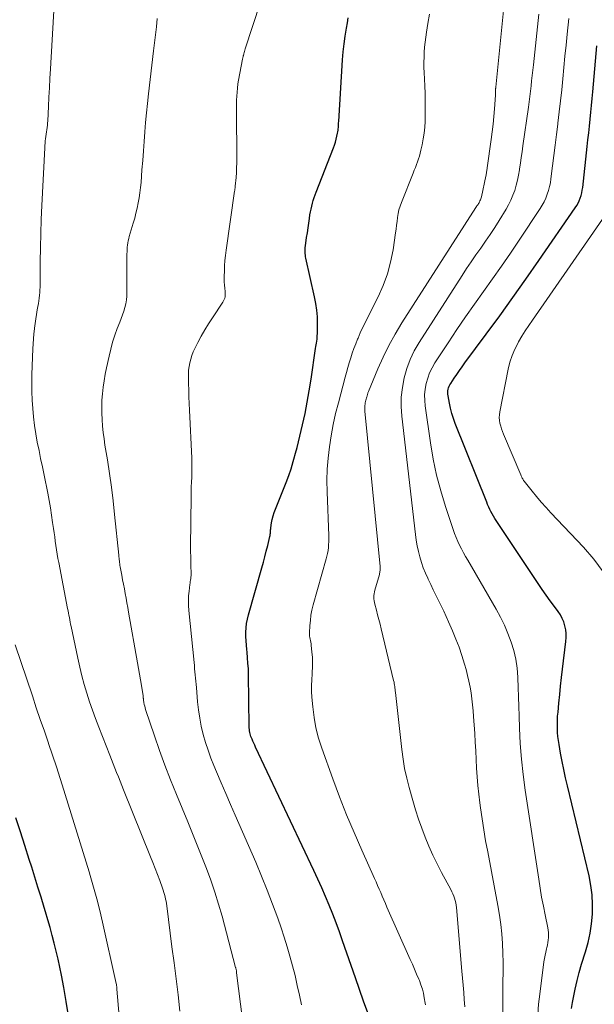
# Model space of a CAD drawing. Units: feet. Extents: x 1955000 to 1960023, y 580000 to 584937.
# Drawn here: x 1957261 to 1957328, y 580660 to 580775 of the extents above; entities that cross this region are included whole.
import ezdxf

# ---------------------------------------------------------------- set-up
doc = ezdxf.new("R2010")
doc.units = ezdxf.units.FT
doc.header["$LTSCALE"] = 100
doc.header["$MEASUREMENT"] = 0
doc.layers.add('CONTOUR INDEX', color=32, linetype='Continuous', lineweight=25)
doc.layers.add('CONTOUR INTERMEDIATE', color=40, linetype='Continuous', lineweight=15)

msp = doc.modelspace()

# ---------------------------------------------------------------- linework, layer by layer
at = {"layer": 'CONTOUR INDEX', "flags": 128}
for points, elevation in [([(1957301.78, 580658.81), (1957301.29, 580660.17), (1957300.81, 580661.54), (1957300.33, 580662.91), (1957298.84, 580667.23), (1957298.47, 580668.27), (1957298.09, 580669.32), (1957297.69, 580670.35), (1957297.27, 580671.38), (1957296.84, 580672.41), (1957296.41, 580673.43), (1957295.95, 580674.44), (1957295.48, 580675.45), (1957288.68, 580689.87), (1957288.58, 580690.1), (1957288.47, 580690.33), (1957288.37, 580690.55), (1957288.27, 580690.78), (1957288.21, 580690.93), (1957288.14, 580691.09), (1957288.09, 580691.25), (1957288.04, 580691.41), (1957288, 580691.58), (1957287.98, 580691.75), (1957287.95, 580691.92), (1957287.94, 580692.1), (1957287.93, 580692.27), (1957287.85, 580698.33), (1957287.83, 580698.99), (1957287.79, 580699.65), (1957287.74, 580700.31), (1957287.68, 580700.97), (1957287.65, 580701.28), (1957287.6, 580701.78), (1957287.57, 580702.29), (1957287.55, 580702.8), (1957287.55, 580703.31), (1957287.58, 580703.81), (1957287.63, 580704.32), (1957287.73, 580704.81), (1957287.85, 580705.31), (1957289.41, 580710.81), (1957289.59, 580711.46), (1957289.76, 580712.11), (1957289.93, 580712.76), (1957290.09, 580713.42), (1957290.34, 580714.48), (1957290.36, 580714.6), (1957290.39, 580714.73), (1957290.4, 580714.85), (1957290.41, 580714.98), (1957290.42, 580715.1), (1957290.43, 580715.23), (1957290.44, 580715.35), (1957290.46, 580715.47), (1957290.55, 580716.06), (1957290.63, 580716.47), (1957290.73, 580716.88), (1957290.86, 580717.28), (1957291, 580717.67), (1957291.94, 580719.98), (1957292.25, 580720.78), (1957292.55, 580721.58), (1957292.82, 580722.39), (1957293.07, 580723.21), (1957293.16, 580723.52), (1957293.35, 580724.19), (1957293.54, 580724.86), (1957293.7, 580725.53), (1957293.86, 580726.2), (1957294.16, 580727.5), (1957294.45, 580728.83), (1957294.71, 580730.16), (1957294.94, 580731.5), (1957295.16, 580732.84), (1957295.69, 580736.44), (1957295.72, 580736.65), (1957295.75, 580736.86), (1957295.78, 580737.07), (1957295.82, 580737.29), (1957295.85, 580737.5), (1957295.87, 580737.71), (1957295.88, 580737.93), (1957295.89, 580738.14), (1957295.91, 580739.31), (1957295.89, 580740.11), (1957295.83, 580740.9), (1957295.72, 580741.69), (1957295.57, 580742.48), (1957294.56, 580746.98), (1957294.52, 580747.15), (1957294.5, 580747.33), (1957294.47, 580747.51), (1957294.46, 580747.69), (1957294.45, 580747.87), (1957294.46, 580748.05), (1957294.47, 580748.23), (1957294.49, 580748.41), (1957294.63, 580749.41), (1957294.72, 580749.96), (1957294.8, 580750.51), (1957294.88, 580751.06), (1957294.97, 580751.62), (1957295.03, 580752.04), (1957295.09, 580752.38), (1957295.16, 580752.72), (1957295.23, 580753.05), (1957295.32, 580753.39), (1957295.41, 580753.72), (1957295.52, 580754.05), (1957295.63, 580754.38), (1957295.75, 580754.7), (1957297.76, 580759.87), (1957297.88, 580760.2), (1957297.99, 580760.54), (1957298.09, 580760.88), (1957298.17, 580761.22), (1957298.25, 580761.58), (1957298.29, 580761.75), (1957298.31, 580761.92), (1957298.33, 580762.09), (1957298.34, 580762.26), (1957298.35, 580762.44), (1957298.36, 580762.61), (1957298.37, 580762.78), (1957298.38, 580762.95), (1957298.84, 580770.17), (1957298.92, 580771.09), (1957299.01, 580772.01), (1957299.14, 580772.93), (1957299.28, 580773.85), (1957299.39, 580774.47), (1957299.5, 580775.07)], 840), ([(1957325.57, 580659.32), (1957325.68, 580660.02), (1957325.78, 580660.61), (1957325.98, 580661.59), (1957326.21, 580662.58), (1957326.47, 580663.55), (1957326.75, 580664.51), (1957327.2, 580665.93), (1957327.5, 580667.02), (1957327.75, 580668.12), (1957327.91, 580669.23), (1957328.01, 580670.35), (1957328.03, 580671.48), (1957327.98, 580672.6), (1957327.83, 580673.71), (1957327.61, 580674.82), (1957325.1, 580685.32), (1957324.87, 580686.28), (1957324.67, 580687.24), (1957324.47, 580688.2), (1957324.29, 580689.17), (1957324.11, 580690.18), (1957324.04, 580690.64), (1957323.98, 580691.11), (1957323.95, 580691.58), (1957323.93, 580692.05), (1957323.92, 580692.52), (1957323.93, 580692.99), (1957323.95, 580693.46), (1957323.99, 580693.93), (1957324.09, 580694.99), (1957324.19, 580695.99), (1957324.29, 580696.99), (1957324.4, 580697.98), (1957324.52, 580698.98), (1957324.92, 580702.2), (1957324.95, 580702.67), (1957324.94, 580703.13), (1957324.89, 580703.58), (1957324.8, 580704.04), (1957324.66, 580704.48), (1957324.49, 580704.9), (1957324.27, 580705.3), (1957324.01, 580705.69), (1957323.58, 580706.27), (1957323.09, 580706.94), (1957322.6, 580707.61), (1957322.13, 580708.29), (1957321.66, 580708.98), (1957316.77, 580716.33), (1957316.61, 580716.58), (1957316.45, 580716.84), (1957316.3, 580717.1), (1957316.16, 580717.37), (1957316.02, 580717.64), (1957315.9, 580717.91), (1957315.77, 580718.19), (1957315.66, 580718.47), (1957311.99, 580727.65), (1957311.78, 580728.24), (1957311.59, 580728.83), (1957311.44, 580729.44), (1957311.31, 580730.05), (1957311.15, 580730.91), (1957311.13, 580731.1), (1957311.12, 580731.29), (1957311.14, 580731.47), (1957311.17, 580731.66), (1957311.22, 580731.84), (1957311.29, 580732.01), (1957311.37, 580732.18), (1957311.46, 580732.35), (1957311.86, 580732.95), (1957312.17, 580733.4), (1957312.48, 580733.85), (1957312.8, 580734.3), (1957313.12, 580734.75), (1957315.62, 580738.1), (1957317.18, 580740.23), (1957318.73, 580742.37), (1957320.25, 580744.52), (1957321.76, 580746.69), (1957326, 580752.85), (1957326.17, 580753.12), (1957326.33, 580753.4), (1957326.46, 580753.69), (1957326.59, 580753.98), (1957326.69, 580754.29), (1957326.77, 580754.6), (1957326.83, 580754.91), (1957326.88, 580755.23), (1957327.41, 580760.02), (1957327.49, 580760.82), (1957327.58, 580761.62), (1957327.67, 580762.42), (1957327.76, 580763.22), (1957327.84, 580764.02), (1957327.92, 580764.83), (1957327.99, 580765.63), (1957328.06, 580766.43), (1957328.52, 580771.78)], 860), ([(1957266.83, 580658.48), (1957266.57, 580660.14), (1957266.28, 580661.8), (1957266.01, 580663.24), (1957265.82, 580664.17), (1957265.62, 580665.1), (1957265.4, 580666.03), (1957265.17, 580666.95), (1957264.93, 580667.87), (1957264.68, 580668.78), (1957264.41, 580669.69), (1957264.14, 580670.61), (1957263.98, 580671.14), (1957263.62, 580672.32), (1957263.26, 580673.5), (1957262.9, 580674.67), (1957262.53, 580675.85), (1957262.25, 580676.74), (1957261.73, 580678.36), (1957261.21, 580679.97), (1957260.69, 580681.59)], 820)]:
    msp.add_lwpolyline(points, dxfattribs=dict(at, elevation=elevation))
at = {"layer": 'CONTOUR INTERMEDIATE', "flags": 128}
for points, elevation in [([(1957294.02, 580659.75), (1957293.79, 580660.89), (1957293.55, 580662.03), (1957293.28, 580663.17), (1957293, 580664.3), (1957292.69, 580665.43), (1957292.37, 580666.55), (1957292.02, 580667.66), (1957291.65, 580668.76), (1957291.26, 580669.88), (1957290.66, 580671.53), (1957290.04, 580673.17), (1957289.38, 580674.79), (1957288.69, 580676.41), (1957286.3, 580681.92), (1957285.75, 580683.17), (1957285.21, 580684.43), (1957284.67, 580685.69), (1957284.13, 580686.96), (1957283.81, 580687.7), (1957283.45, 580688.59), (1957283.12, 580689.5), (1957282.83, 580690.42), (1957282.56, 580691.35), (1957282.34, 580692.3), (1957282.16, 580693.24), (1957282.02, 580694.2), (1957281.91, 580695.16), (1957281.77, 580696.83), (1957281.73, 580697.19), (1957281.7, 580697.56), (1957281.67, 580697.92), (1957281.63, 580698.29), (1957281.6, 580698.65), (1957281.56, 580699.02), (1957281.53, 580699.39), (1957281.49, 580699.75), (1957280.88, 580705.83), (1957280.84, 580706.4), (1957280.83, 580706.96), (1957280.86, 580707.52), (1957280.91, 580708.08), (1957281, 580708.86), (1957281.02, 580709.03), (1957281.05, 580709.21), (1957281.08, 580709.38), (1957281.1, 580709.55), (1957281.13, 580709.72), (1957281.15, 580709.9), (1957281.15, 580710.07), (1957281.15, 580710.24), (1957281.12, 580711.01), (1957281.11, 580711.57), (1957281.1, 580712.12), (1957281.09, 580712.68), (1957281.09, 580713.24), (1957281.14, 580719.12), (1957281.15, 580719.68), (1957281.16, 580720.25), (1957281.19, 580720.81), (1957281.22, 580721.38), (1957281.24, 580721.94), (1957281.25, 580722.5), (1957281.25, 580723.07), (1957281.23, 580723.63), (1957280.96, 580729.23), (1957280.93, 580730), (1957280.9, 580730.78), (1957280.87, 580731.55), (1957280.84, 580732.33), (1957280.83, 580732.98), (1957280.83, 580733.43), (1957280.85, 580733.88), (1957280.91, 580734.32), (1957280.99, 580734.76), (1957281.1, 580735.19), (1957281.23, 580735.62), (1957281.4, 580736.03), (1957281.58, 580736.44), (1957281.94, 580737.14), (1957282.34, 580737.88), (1957282.75, 580738.61), (1957283.19, 580739.32), (1957283.64, 580740.03), (1957284.86, 580741.85), (1957284.94, 580741.99), (1957285.01, 580742.14), (1957285.07, 580742.29), (1957285.11, 580742.45), (1957285.13, 580742.61), (1957285.14, 580742.77), (1957285.14, 580742.93), (1957285.13, 580743.09), (1957285.08, 580743.48), (1957285.04, 580743.84), (1957285.02, 580744.2), (1957285.01, 580744.56), (1957285.01, 580744.92), (1957285.03, 580745.44), (1957285.05, 580746.07), (1957285.1, 580746.69), (1957285.16, 580747.31), (1957285.24, 580747.93), (1957286.23, 580754.8), (1957286.24, 580754.87), (1957286.25, 580754.94), (1957286.26, 580755.02), (1957286.27, 580755.09), (1957286.28, 580755.16), (1957286.29, 580755.23), (1957286.3, 580755.31), (1957286.31, 580755.38), (1957286.39, 580756.39), (1957286.43, 580756.97), (1957286.46, 580757.55), (1957286.47, 580758.13), (1957286.48, 580758.71), (1957286.43, 580764.04), (1957286.43, 580764.51), (1957286.44, 580764.98), (1957286.45, 580765.45), (1957286.47, 580765.92), (1957286.51, 580766.39), (1957286.55, 580766.86), (1957286.62, 580767.33), (1957286.7, 580767.79), (1957287.15, 580770.22), (1957287.16, 580770.27), (1957287.17, 580770.33), (1957287.18, 580770.38), (1957287.19, 580770.44), (1957287.21, 580770.49), (1957287.22, 580770.55), (1957287.23, 580770.6), (1957287.25, 580770.66), (1957287.29, 580770.84), (1957287.33, 580770.99), (1957287.38, 580771.14), (1957287.42, 580771.29), (1957287.47, 580771.43), (1957290.12, 580779.55)], 836), ([(1957279.84, 580659.02), (1957279.62, 580660.91), (1957279.39, 580662.79), (1957279.15, 580664.67), (1957278.91, 580666.55), (1957278.3, 580671.32), (1957278.26, 580671.59), (1957278.22, 580671.85), (1957278.17, 580672.11), (1957278.12, 580672.37), (1957278.05, 580672.63), (1957277.98, 580672.89), (1957277.9, 580673.15), (1957277.82, 580673.4), (1957277.49, 580674.29), (1957277.23, 580674.99), (1957276.96, 580675.68), (1957276.69, 580676.37), (1957276.42, 580677.06), (1957273.26, 580684.88), (1957273.05, 580685.39), (1957272.85, 580685.89), (1957272.65, 580686.4), (1957272.44, 580686.9), (1957272.24, 580687.41), (1957272.04, 580687.92), (1957271.84, 580688.42), (1957271.64, 580688.93), (1957270.36, 580692.21), (1957269.99, 580693.19), (1957269.63, 580694.18), (1957269.29, 580695.17), (1957268.97, 580696.17), (1957268.67, 580697.18), (1957268.39, 580698.19), (1957268.14, 580699.21), (1957267.91, 580700.24), (1957267.13, 580703.95), (1957267.08, 580704.21), (1957267.03, 580704.47), (1957266.98, 580704.73), (1957266.93, 580704.99), (1957266.88, 580705.26), (1957266.83, 580705.52), (1957266.78, 580705.78), (1957266.73, 580706.04), (1957265.69, 580711.42), (1957265.6, 580711.91), (1957265.51, 580712.41), (1957265.43, 580712.91), (1957265.36, 580713.41), (1957265.29, 580713.91), (1957265.22, 580714.41), (1957265.15, 580714.91), (1957265.08, 580715.41), (1957264.98, 580716.12), (1957264.86, 580716.97), (1957264.73, 580717.82), (1957264.57, 580718.67), (1957264.41, 580719.51), (1957263.98, 580721.62), (1957263.78, 580722.59), (1957263.58, 580723.56), (1957263.39, 580724.53), (1957263.19, 580725.5), (1957263.02, 580726.47), (1957262.87, 580727.45), (1957262.75, 580728.43), (1957262.65, 580729.41), (1957262.58, 580730.41), (1957262.54, 580731.4), (1957262.54, 580732.39), (1957262.56, 580733.38), (1957262.67, 580736.4), (1957262.7, 580736.98), (1957262.74, 580737.57), (1957262.79, 580738.15), (1957262.85, 580738.73), (1957262.86, 580738.82), (1957262.93, 580739.35), (1957263, 580739.88), (1957263.09, 580740.41), (1957263.18, 580740.94), (1957263.26, 580741.35), (1957263.32, 580741.67), (1957263.37, 580741.99), (1957263.42, 580742.31), (1957263.45, 580742.64), (1957263.48, 580742.96), (1957263.5, 580743.29), (1957263.52, 580743.61), (1957263.52, 580743.94), (1957263.54, 580746.57), (1957263.56, 580748.22), (1957263.6, 580749.86), (1957263.65, 580751.5), (1957263.72, 580753.14), (1957264.05, 580759.88), (1957264.07, 580760.14), (1957264.09, 580760.41), (1957264.12, 580760.67), (1957264.15, 580760.94), (1957264.19, 580761.21), (1957264.23, 580761.47), (1957264.26, 580761.73), (1957264.3, 580761.98), (1957264.33, 580762.24), (1957264.36, 580762.5), (1957264.38, 580762.76), (1957264.4, 580763.02), (1957264.49, 580764.69), (1957264.55, 580765.79), (1957264.61, 580766.89), (1957264.67, 580767.98), (1957264.73, 580769.08), (1957265.2, 580777.27)], 828), ([(1957313.12, 580659.54), (1957313.05, 580660.37), (1957312.98, 580661.2), (1957312.92, 580662.04), (1957312.85, 580662.87), (1957312.77, 580663.7), (1957312.12, 580671.13), (1957312.09, 580671.4), (1957312.05, 580671.67), (1957311.98, 580671.94), (1957311.91, 580672.2), (1957311.82, 580672.46), (1957311.72, 580672.72), (1957311.61, 580672.97), (1957311.48, 580673.22), (1957310.4, 580675.22), (1957309.88, 580676.23), (1957309.38, 580677.25), (1957308.92, 580678.28), (1957308.49, 580679.33), (1957308.09, 580680.4), (1957307.71, 580681.46), (1957307.36, 580682.55), (1957307.03, 580683.63), (1957306.61, 580685.13), (1957306.32, 580686.23), (1957306.08, 580687.35), (1957305.89, 580688.47), (1957305.74, 580689.6), (1957305.01, 580696.25), (1957304.99, 580696.42), (1957304.97, 580696.59), (1957304.95, 580696.77), (1957304.93, 580696.94), (1957304.9, 580697.11), (1957304.87, 580697.29), (1957304.84, 580697.46), (1957304.8, 580697.63), (1957303.35, 580703.68), (1957303.22, 580704.23), (1957303.08, 580704.78), (1957302.93, 580705.33), (1957302.79, 580705.87), (1957302.6, 580706.56), (1957302.55, 580706.76), (1957302.51, 580706.96), (1957302.5, 580707.17), (1957302.49, 580707.37), (1957302.5, 580707.58), (1957302.52, 580707.78), (1957302.56, 580707.99), (1957302.61, 580708.19), (1957303.13, 580710.04), (1957303.16, 580710.16), (1957303.18, 580710.27), (1957303.2, 580710.39), (1957303.22, 580710.51), (1957303.23, 580710.62), (1957303.23, 580710.74), (1957303.23, 580710.86), (1957303.22, 580710.98), (1957301.44, 580729.11), (1957301.43, 580729.28), (1957301.42, 580729.44), (1957301.43, 580729.6), (1957301.44, 580729.76), (1957301.46, 580729.92), (1957301.49, 580730.08), (1957301.52, 580730.24), (1957301.56, 580730.4), (1957301.67, 580730.8), (1957301.69, 580730.87), (1957301.71, 580730.95), (1957301.73, 580731.02), (1957301.75, 580731.1), (1957301.78, 580731.17), (1957301.8, 580731.25), (1957301.83, 580731.32), (1957301.86, 580731.39), (1957302.95, 580734.05), (1957303.57, 580735.43), (1957304.23, 580736.79), (1957304.97, 580738.11), (1957305.75, 580739.41), (1957314.4, 580752.91), (1957314.46, 580753), (1957314.52, 580753.09), (1957314.59, 580753.18), (1957314.65, 580753.27), (1957314.71, 580753.36), (1957314.77, 580753.45), (1957314.82, 580753.55), (1957314.87, 580753.65), (1957314.88, 580753.67), (1957314.93, 580753.78), (1957314.98, 580753.9), (1957315.01, 580754.02), (1957315.04, 580754.13), (1957315.56, 580756.56), (1957315.59, 580756.68), (1957315.61, 580756.81), (1957315.63, 580756.93), (1957315.65, 580757.05), (1957315.67, 580757.18), (1957315.69, 580757.3), (1957315.71, 580757.42), (1957315.73, 580757.55), (1957316.2, 580760.83), (1957316.32, 580761.73), (1957316.43, 580762.62), (1957316.51, 580763.52), (1957316.59, 580764.42), (1957316.7, 580766.01), (1957316.7, 580766.12), (1957316.71, 580766.22), (1957316.71, 580766.33), (1957316.71, 580766.43), (1957316.71, 580766.53), (1957316.71, 580766.59), (1957316.71, 580766.64), (1957316.71, 580766.7), (1957316.71, 580766.75), (1957316.71, 580766.81), (1957316.72, 580766.86), (1957316.72, 580766.91), (1957316.73, 580766.97), (1957317.78, 580777.51)], 848), ([(1957288.12, 580650.37), (1957286.46, 580663.49), (1957286.46, 580663.51), (1957286.46, 580663.53), (1957286.45, 580663.56), (1957286.45, 580663.58), (1957286.44, 580663.67), (1957286.44, 580663.69), (1957286.43, 580663.72), (1957286.43, 580663.74), (1957286.43, 580663.76), (1957286.41, 580663.86), (1957286.4, 580663.93), (1957286.38, 580664), (1957286.37, 580664.07), (1957286.35, 580664.13), (1957284.76, 580670.11), (1957284.35, 580671.52), (1957283.92, 580672.92), (1957283.44, 580674.31), (1957282.94, 580675.69), (1957282.4, 580677.06), (1957281.86, 580678.42), (1957281.31, 580679.79), (1957280.75, 580681.15), (1957279.43, 580684.34), (1957278.75, 580686.03), (1957278.09, 580687.74), (1957277.47, 580689.46), (1957276.87, 580691.18), (1957275.84, 580694.26), (1957275.78, 580694.46), (1957275.73, 580694.66), (1957275.68, 580694.86), (1957275.64, 580695.06), (1957275.6, 580695.33), (1957275.59, 580695.39), (1957275.58, 580695.46), (1957275.57, 580695.53), (1957275.56, 580695.6), (1957275.56, 580695.66), (1957275.55, 580695.73), (1957275.54, 580695.8), (1957275.53, 580695.86), (1957275.34, 580697.05), (1957275.23, 580697.71), (1957275.12, 580698.37), (1957275, 580699.03), (1957274.89, 580699.69), (1957273.84, 580705.64), (1957273.74, 580706.18), (1957273.65, 580706.72), (1957273.55, 580707.26), (1957273.45, 580707.8), (1957273.35, 580708.34), (1957273.25, 580708.88), (1957273.15, 580709.41), (1957273.05, 580709.95), (1957272.87, 580710.92), (1957272.84, 580711.09), (1957272.82, 580711.26), (1957272.79, 580711.43), (1957272.77, 580711.6), (1957272.75, 580711.77), (1957272.73, 580711.94), (1957272.71, 580712.11), (1957272.69, 580712.28), (1957272.21, 580717.03), (1957272.04, 580718.63), (1957271.84, 580720.23), (1957271.62, 580721.83), (1957271.37, 580723.43), (1957271.09, 580725.12), (1957270.98, 580725.86), (1957270.88, 580726.62), (1957270.81, 580727.37), (1957270.75, 580728.12), (1957270.71, 580728.88), (1957270.71, 580729.64), (1957270.74, 580730.39), (1957270.8, 580731.15), (1957270.89, 580731.91), (1957271, 580732.67), (1957271.13, 580733.42), (1957271.27, 580734.17), (1957271.56, 580735.55), (1957271.76, 580736.37), (1957271.98, 580737.18), (1957272.24, 580737.98), (1957272.53, 580738.77), (1957272.82, 580739.49), (1957272.98, 580739.92), (1957273.13, 580740.35), (1957273.28, 580740.78), (1957273.41, 580741.22), (1957273.52, 580741.66), (1957273.6, 580742.1), (1957273.64, 580742.55), (1957273.66, 580743.01), (1957273.66, 580747.49), (1957273.67, 580747.74), (1957273.68, 580748), (1957273.7, 580748.26), (1957273.72, 580748.51), (1957273.76, 580748.77), (1957273.81, 580749.02), (1957273.87, 580749.27), (1957273.93, 580749.51), (1957274.39, 580751.06), (1957274.56, 580751.65), (1957274.71, 580752.24), (1957274.85, 580752.83), (1957274.97, 580753.43), (1957275.08, 580754.03), (1957275.17, 580754.63), (1957275.24, 580755.24), (1957275.3, 580755.84), (1957275.41, 580757.29), (1957275.5, 580758.4), (1957275.58, 580759.51), (1957275.66, 580760.62), (1957275.75, 580761.74), (1957275.84, 580762.84), (1957275.93, 580763.95), (1957276.05, 580765.06), (1957276.17, 580766.17), (1957276.75, 580771.2), (1957276.86, 580772.14), (1957276.98, 580773.08), (1957277.09, 580774.02), (1957277.2, 580774.96)], 832), ([(1957308.5, 580659.76), (1957308.47, 580659.96), (1957308.37, 580660.59), (1957308.27, 580661.1), (1957308.15, 580661.6), (1957307.99, 580662.09), (1957307.81, 580662.58), (1957307.73, 580662.77), (1957307.48, 580663.34), (1957307.24, 580663.92), (1957306.99, 580664.49), (1957306.73, 580665.06), (1957304.02, 580671.18), (1957303.84, 580671.6), (1957303.66, 580672.02), (1957303.47, 580672.44), (1957303.29, 580672.86), (1957303.11, 580673.28), (1957302.92, 580673.7), (1957302.74, 580674.12), (1957302.55, 580674.53), (1957301.07, 580677.81), (1957300.17, 580679.87), (1957299.3, 580681.95), (1957298.47, 580684.05), (1957297.69, 580686.16), (1957296.4, 580689.73), (1957296.03, 580690.91), (1957295.72, 580692.11), (1957295.5, 580693.33), (1957295.35, 580694.57), (1957295.26, 580695.69), (1957295.22, 580696.37), (1957295.21, 580697.06), (1957295.23, 580697.74), (1957295.27, 580698.42), (1957295.29, 580698.62), (1957295.33, 580699.21), (1957295.34, 580699.79), (1957295.31, 580700.37), (1957295.26, 580700.96), (1957295.17, 580701.76), (1957295.15, 580701.94), (1957295.12, 580702.12), (1957295.09, 580702.3), (1957295.05, 580702.48), (1957295.01, 580702.66), (1957294.99, 580702.84), (1957294.98, 580703.03), (1957294.98, 580703.21), (1957295.02, 580704.07), (1957295.07, 580704.67), (1957295.14, 580705.28), (1957295.26, 580705.88), (1957295.41, 580706.47), (1957296.93, 580711.84), (1957297.01, 580712.17), (1957297.08, 580712.5), (1957297.14, 580712.84), (1957297.18, 580713.18), (1957297.2, 580713.52), (1957297.22, 580713.86), (1957297.22, 580714.21), (1957297.22, 580714.55), (1957297.02, 580719.69), (1957297.01, 580721.01), (1957297.04, 580722.32), (1957297.14, 580723.63), (1957297.29, 580724.94), (1957297.49, 580726.24), (1957297.73, 580727.54), (1957298.02, 580728.82), (1957298.34, 580730.1), (1957299.14, 580733.07), (1957299.3, 580733.63), (1957299.46, 580734.2), (1957299.62, 580734.76), (1957299.79, 580735.33), (1957299.96, 580735.89), (1957300.16, 580736.44), (1957300.37, 580736.99), (1957300.59, 580737.53), (1957300.64, 580737.65), (1957300.9, 580738.25), (1957301.17, 580738.84), (1957301.46, 580739.43), (1957301.74, 580740.02), (1957302.98, 580742.47), (1957303.57, 580743.79), (1957304.07, 580745.14), (1957304.44, 580746.53), (1957304.73, 580747.95), (1957305.02, 580749.93), (1957305.09, 580750.38), (1957305.15, 580750.83), (1957305.21, 580751.28), (1957305.26, 580751.73), (1957305.33, 580752.18), (1957305.42, 580752.62), (1957305.55, 580753.05), (1957305.7, 580753.47), (1957307.08, 580756.93), (1957307.21, 580757.26), (1957307.34, 580757.59), (1957307.46, 580757.92), (1957307.59, 580758.25), (1957307.71, 580758.58), (1957307.81, 580758.91), (1957307.91, 580759.25), (1957307.99, 580759.59), (1957308.13, 580760.24), (1957308.26, 580760.92), (1957308.36, 580761.59), (1957308.42, 580762.27), (1957308.46, 580762.96), (1957308.47, 580763.43), (1957308.49, 580764.35), (1957308.49, 580765.28), (1957308.47, 580766.2), (1957308.43, 580767.12), (1957308.36, 580768.68), (1957308.34, 580769.27), (1957308.33, 580769.86), (1957308.35, 580770.45), (1957308.37, 580771.04), (1957308.41, 580771.63), (1957308.47, 580772.22), (1957308.54, 580772.8), (1957308.63, 580773.38), (1957308.79, 580774.4), (1957308.98, 580775.49)], 844), ([(1957317.56, 580658.68), (1957317.53, 580660.18), (1957317.54, 580661.68), (1957317.56, 580662.46), (1957317.57, 580663.57), (1957317.57, 580664.69), (1957317.54, 580665.81), (1957317.5, 580666.92), (1957317.42, 580668.04), (1957317.31, 580669.15), (1957317.16, 580670.25), (1957316.97, 580671.35), (1957315.78, 580677.61), (1957315.54, 580678.9), (1957315.32, 580680.19), (1957315.13, 580681.48), (1957314.94, 580682.78), (1957314.87, 580683.35), (1957314.74, 580684.36), (1957314.64, 580685.37), (1957314.56, 580686.39), (1957314.49, 580687.4), (1957314.44, 580688.42), (1957314.38, 580689.43), (1957314.32, 580690.45), (1957314.26, 580691.47), (1957314.14, 580693.42), (1957314.09, 580694.11), (1957314.02, 580694.81), (1957313.94, 580695.5), (1957313.85, 580696.19), (1957313.73, 580696.88), (1957313.59, 580697.56), (1957313.43, 580698.24), (1957313.25, 580698.92), (1957313.07, 580699.56), (1957312.77, 580700.55), (1957312.44, 580701.52), (1957312.07, 580702.49), (1957311.68, 580703.44), (1957311.22, 580704.51), (1957310.94, 580705.14), (1957310.65, 580705.76), (1957310.35, 580706.38), (1957310.04, 580707), (1957309.73, 580707.61), (1957309.43, 580708.23), (1957309.13, 580708.85), (1957308.83, 580709.47), (1957308.78, 580709.58), (1957308.51, 580710.19), (1957308.26, 580710.81), (1957308.05, 580711.44), (1957307.86, 580712.08), (1957307.69, 580712.72), (1957307.55, 580713.37), (1957307.44, 580714.03), (1957307.35, 580714.69), (1957305.76, 580728.51), (1957305.69, 580729.64), (1957305.69, 580730.76), (1957305.82, 580731.88), (1957306.02, 580733), (1957306.33, 580734.08), (1957306.72, 580735.14), (1957307.21, 580736.15), (1957307.77, 580737.13), (1957312.78, 580744.94), (1957313.31, 580745.76), (1957313.85, 580746.57), (1957314.4, 580747.37), (1957314.97, 580748.16), (1957315.53, 580748.96), (1957316.08, 580749.76), (1957316.61, 580750.58), (1957317.13, 580751.4), (1957317.92, 580752.69), (1957318.22, 580753.22), (1957318.5, 580753.76), (1957318.73, 580754.33), (1957318.94, 580754.9), (1957319.11, 580755.49), (1957319.27, 580756.08), (1957319.39, 580756.68), (1957319.49, 580757.29), (1957319.5, 580757.41), (1957319.6, 580758.08), (1957319.69, 580758.75), (1957319.79, 580759.42), (1957319.89, 580760.09), (1957320.54, 580764.64), (1957320.63, 580765.25), (1957320.71, 580765.86), (1957320.78, 580766.48), (1957320.85, 580767.1), (1957320.91, 580767.71), (1957320.98, 580768.33), (1957321.05, 580768.94), (1957321.11, 580769.56), (1957321.75, 580775.47)], 852), ([(1957321.63, 580658.64), (1957321.72, 580659.82), (1957321.85, 580660.99), (1957322.35, 580664.78), (1957322.41, 580665.16), (1957322.48, 580665.54), (1957322.56, 580665.91), (1957322.65, 580666.28), (1957322.69, 580666.45), (1957322.76, 580666.74), (1957322.81, 580667.03), (1957322.85, 580667.32), (1957322.87, 580667.61), (1957322.88, 580667.9), (1957322.87, 580668.2), (1957322.83, 580668.49), (1957322.79, 580668.77), (1957322.48, 580670.27), (1957322.28, 580671.3), (1957322.08, 580672.34), (1957321.9, 580673.38), (1957321.74, 580674.42), (1957320.15, 580684.84), (1957319.91, 580686.65), (1957319.72, 580688.45), (1957319.59, 580690.27), (1957319.51, 580692.08), (1957319.47, 580693.51), (1957319.43, 580694.61), (1957319.39, 580695.72), (1957319.35, 580696.83), (1957319.31, 580697.94), (1957319.3, 580698.04), (1957319.21, 580699.09), (1957319.06, 580700.12), (1957318.82, 580701.14), (1957318.52, 580702.14), (1957318.14, 580703.13), (1957317.73, 580704.09), (1957317.27, 580705.04), (1957316.77, 580705.96), (1957313.45, 580711.69), (1957313.2, 580712.12), (1957312.96, 580712.56), (1957312.73, 580713.01), (1957312.5, 580713.45), (1957312.28, 580713.9), (1957312.08, 580714.36), (1957311.9, 580714.83), (1957311.73, 580715.3), (1957310.85, 580717.98), (1957310.3, 580719.81), (1957309.81, 580721.65), (1957309.43, 580723.52), (1957309.1, 580725.4), (1957308.48, 580729.72), (1957308.42, 580730.37), (1957308.41, 580731.03), (1957308.48, 580731.68), (1957308.59, 580732.33), (1957308.78, 580732.96), (1957309, 580733.58), (1957309.29, 580734.16), (1957309.62, 580734.74), (1957311.16, 580737.11), (1957312.16, 580738.63), (1957313.18, 580740.14), (1957314.23, 580741.62), (1957315.29, 580743.1), (1957316.35, 580744.58), (1957317.4, 580746.06), (1957318.43, 580747.56), (1957319.45, 580749.07), (1957321.91, 580752.77), (1957322.15, 580753.17), (1957322.38, 580753.58), (1957322.57, 580754.01), (1957322.74, 580754.44), (1957322.89, 580754.89), (1957323.01, 580755.34), (1957323.1, 580755.8), (1957323.17, 580756.26), (1957323.36, 580757.76), (1957323.51, 580758.98), (1957323.66, 580760.19), (1957323.81, 580761.41), (1957323.96, 580762.62), (1957323.98, 580762.77), (1957324.13, 580764.06), (1957324.28, 580765.35), (1957324.42, 580766.64), (1957324.54, 580767.93), (1957324.55, 580767.95), (1957324.67, 580769.26), (1957324.8, 580770.56), (1957324.93, 580771.86), (1957325.07, 580773.16), (1957325.26, 580774.98)], 856), ([(1957329.27, 580710.33), (1957328.17, 580711.82), (1957326.97, 580713.23), (1957323.16, 580717.24), (1957322.59, 580717.86), (1957322.03, 580718.49), (1957321.49, 580719.13), (1957320.96, 580719.78), (1957320.04, 580720.94), (1957319.98, 580721.02), (1957319.92, 580721.11), (1957319.87, 580721.19), (1957319.82, 580721.28), (1957319.77, 580721.38), (1957319.73, 580721.47), (1957319.68, 580721.56), (1957319.64, 580721.66), (1957317.63, 580726.41), (1957317.51, 580726.72), (1957317.39, 580727.04), (1957317.3, 580727.37), (1957317.21, 580727.7), (1957317.16, 580728.03), (1957317.13, 580728.36), (1957317.15, 580728.69), (1957317.19, 580729.03), (1957318.17, 580734.02), (1957318.37, 580734.82), (1957318.62, 580735.6), (1957318.95, 580736.35), (1957319.32, 580737.08), (1957319.39, 580737.21), (1957319.78, 580737.86), (1957320.17, 580738.5), (1957320.58, 580739.12), (1957321, 580739.75), (1957330.14, 580752.92)], 864), ([(1957272.75, 580658.45), (1957272.49, 580661.59), (1957272.49, 580661.67), (1957272.48, 580661.75), (1957272.47, 580661.83), (1957272.46, 580661.91), (1957272.44, 580661.99), (1957272.43, 580662.07), (1957272.42, 580662.15), (1957272.4, 580662.23), (1957270.8, 580669.4), (1957270.47, 580670.77), (1957270.13, 580672.14), (1957269.76, 580673.49), (1957269.37, 580674.85), (1957269.23, 580675.28), (1957268.89, 580676.41), (1957268.54, 580677.54), (1957268.19, 580678.67), (1957267.84, 580679.8), (1957267.49, 580680.93), (1957267.14, 580682.06), (1957266.79, 580683.19), (1957266.44, 580684.32), (1957266.29, 580684.82), (1957265.86, 580686.2), (1957265.42, 580687.57), (1957264.97, 580688.94), (1957264.5, 580690.3), (1957264.49, 580690.33), (1957264.02, 580691.71), (1957263.54, 580693.09), (1957263.07, 580694.47), (1957262.61, 580695.85), (1957260.6, 580701.81)], 824)]:
    msp.add_lwpolyline(points, dxfattribs=dict(at, elevation=elevation))

doc.saveas('drawing.dxf')
